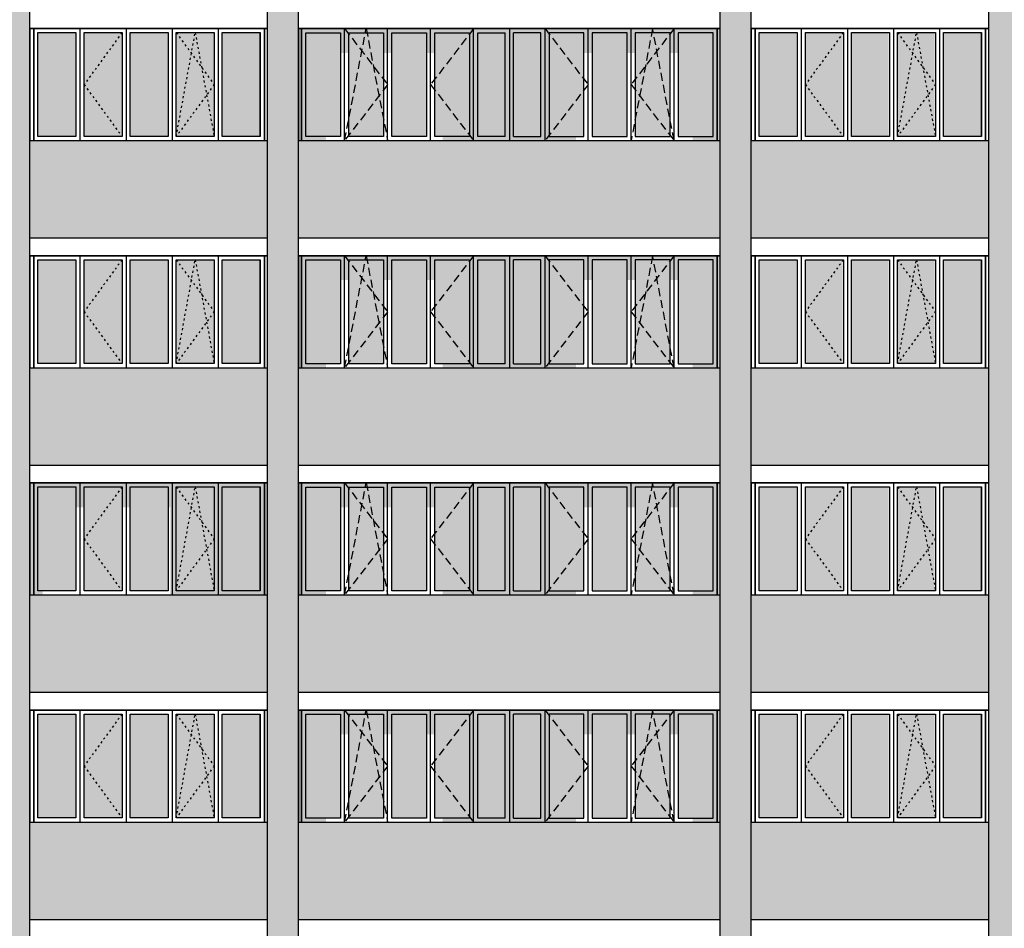
# Model space of a CAD drawing. Units: millimetres. Extents: x -692921 to 1876453, y 721463 to 1096779.
# Drawn here: x -280564 to -268429, y 903949 to 915149 of the extents above; entities that cross this region are included whole.
import ezdxf

# ---------------------------------------------------------------- set-up
doc = ezdxf.new("R2010")
doc.units = ezdxf.units.MM
doc.linetypes.add('ACAD_ISO03W100', pattern=[30, 12, -18])
doc.linetypes.add('DASHED', pattern=[0.75, 0.5, -0.25])
doc.layers.add('00', color=9, linetype='Continuous')
doc.layers.add('Прямые линии', color=7, linetype='Continuous')

# ---------------------------------------------------------------- blocks, each defined once
blk = doc.blocks.new('i8tghjbvg')
at = {"layer": 'Прямые линии', "color": 0, "ltscale": 100}
for p, q in [((-277501, 938484), (-280391, 938484)), ((-280391, 938484), (-280391, 937104)), ((-280341, 937104), (-280341, 938484)), ((-277461, 938484), (-280341, 938484)), ((-280341, 938484), (-280341, 937104)), ((-277551, 937154), (-277551, 938434)), ((-277501, 937104), (-277501, 938484)), ((-277461, 937104), (-277461, 938484)), ((-280391, 937104), (-277501, 937104)), ((-280391, 937104), (-277501, 937104)), ((-280341, 937104), (-277461, 937104))]:
    blk.add_line(p, q, dxfattribs=at)
at = {"layer": 'Прямые линии', "ltscale": 100}
for p, q in [((-279773, 938484), (-279773, 937104)), ((-279205, 938484), (-279205, 937104)), ((-278637, 938484), (-278637, 937104)), ((-278069, 938484), (-278069, 937104)), ((-277501, 938484), (-277501, 937104))]:
    blk.add_line(p, q, dxfattribs=at)
at = {"layer": 'Прямые линии', "linetype": 'ACAD_ISO03W100', "ltscale": 2}
for p, q in [((-279255, 938434), (-279723, 937794)), ((-278587, 938434), (-278119, 937794)), ((-278587, 937154), (-278353, 938434)), ((-278353, 938434), (-278119, 937154)), ((-279723, 937794), (-279255, 937154)), ((-278119, 937794), (-278587, 937154))]:
    blk.add_line(p, q, dxfattribs=at)
at = {"layer": 'Прямые линии', "ltscale": 100}
for points in [[(-280291, 938434), (-279823, 938434), (-279823, 937154), (-280291, 937154)], [(-279723, 938434), (-279255, 938434), (-279255, 937154), (-279723, 937154)], [(-279155, 938434), (-278687, 938434), (-278687, 937154), (-279155, 937154)], [(-278587, 938434), (-278119, 938434), (-278119, 937154), (-278587, 937154)], [(-278019, 938434), (-277551, 938434), (-277551, 937154), (-278019, 937154)]]:
    blk.add_lwpolyline(points, close=True, dxfattribs=at)
blk = doc.blocks.new('Вам')
at = {"layer": '00', "color": 0, "linetype": 'DASHED', "ltscale": 200}
for p, q in [((-288276, 936814), (-287746, 936124)), ((-288276, 935434), (-288011, 936814)), ((-288011, 936814), (-287746, 935434)), ((-286686, 936814), (-287216, 936124)), ((-285806, 936814), (-285276, 936124)), ((-284216, 936814), (-284746, 936124)), ((-284481, 936814), (-284746, 935434)), ((-284216, 935434), (-284481, 936814)), ((-287746, 936124), (-288276, 935434)), ((-287216, 936124), (-286686, 935434)), ((-285276, 936124), (-285806, 935434)), ((-284746, 936124), (-284216, 935434))]:
    blk.add_line(p, q, dxfattribs=at)
at = {"layer": 'Прямые линии', "ltscale": 100}
for p, q in [((-288806, 935434), (-288806, 936814)), ((-288806, 936814), (-288806, 935434)), ((-288806, 935434), (-288806, 936814)), ((-288756, 936764), (-288326, 936764)), ((-288756, 935484), (-288756, 936764)), ((-288326, 936764), (-288326, 935484)), ((-288276, 935434), (-288276, 936814)), ((-288226, 936764), (-287796, 936764)), ((-288226, 935484), (-288226, 936764)), ((-287796, 936764), (-287796, 935484)), ((-287746, 935434), (-287746, 936814)), ((-287696, 936764), (-287266, 936764)), ((-287696, 935484), (-287696, 936764)), ((-287266, 936764), (-287266, 935484)), ((-287216, 935434), (-287216, 936814)), ((-287166, 936764), (-286736, 936764)), ((-287166, 935484), (-287166, 936764)), ((-286736, 936764), (-286736, 935484)), ((-286686, 935434), (-286686, 936814)), ((-286636, 936764), (-286296, 936764)), ((-286636, 935484), (-286636, 936764)), ((-286296, 935484), (-286296, 936764)), ((-286246, 936814), (-286246, 935434)), ((-286246, 936814), (-286246, 935434)), ((-285856, 936764), (-286196, 936764)), ((-286196, 935484), (-286196, 936764)), ((-285856, 935484), (-285856, 936764)), ((-285806, 935434), (-285806, 936814)), ((-285326, 936764), (-285756, 936764)), ((-285756, 936764), (-285756, 935484)), ((-285326, 935484), (-285326, 936764)), ((-285276, 935434), (-285276, 936814)), ((-284796, 936764), (-285226, 936764)), ((-285226, 936764), (-285226, 935484)), ((-284796, 935484), (-284796, 936764)), ((-284746, 935434), (-284746, 936814)), ((-284266, 936764), (-284696, 936764)), ((-284696, 936764), (-284696, 935484)), ((-284266, 935484), (-284266, 936764)), ((-284216, 935434), (-284216, 936814)), ((-283736, 936764), (-284166, 936764)), ((-284166, 936764), (-284166, 935484)), ((-283736, 935484), (-283736, 936764)), ((-283686, 935434), (-283686, 936814)), ((-283686, 936814), (-283686, 935434)), ((-283686, 935434), (-283686, 936814)), ((-288326, 935484), (-288756, 935484)), ((-287796, 935484), (-288226, 935484)), ((-287266, 935484), (-287696, 935484)), ((-286736, 935484), (-287166, 935484)), ((-286296, 935484), (-286636, 935484)), ((-286196, 935484), (-285856, 935484)), ((-285756, 935484), (-285326, 935484)), ((-285226, 935484), (-284796, 935484)), ((-284696, 935484), (-284266, 935484)), ((-284166, 935484), (-283736, 935484))]:
    blk.add_line(p, q, dxfattribs=at)
blk.add_lwpolyline([(-288846, 935434), (-283646, 935434), (-283646, 936814), (-288846, 936814)], close=True, dxfattribs=at)

msp = doc.modelspace()

# ---------------------------------------------------------------- hatches: boundary and pattern name
at = {"layer": 'Прямые линии', "ltscale": 100}
h = msp.add_hatch(color=256, dxfattribs=at)
h.set_gradient(color1=(223, 162, 83), color2=(223, 162, 83), tint=1)
h.paths.add_polyline_path([(-280438.5, 926738.7), (-280818.5, 926738.7), (-280818.5, 898088.7), (-280438.5, 898088.7)])
h.paths.add_polyline_path([(-277128.5, 926738.7), (-277508.5, 926738.7), (-277508.5, 898088.7), (-277128.5, 898088.7)])
h.paths.add_polyline_path([(-271548.5, 926738.7), (-271928.5, 926738.7), (-271928.5, 898088.7), (-271548.5, 898088.7)])
h.paths.add_polyline_path([(-268238.5, 926738.7), (-268618.5, 926738.7), (-268618.5, 898088.7), (-268238.5, 898088.7)])
h = msp.add_hatch(color=256, dxfattribs=at)
h.set_gradient(color1=(240, 230, 199), color2=(240, 230, 199), tint=1)
h.paths.add_polyline_path([(-273708.5, 923138.7), (-272938.5, 923138.7), (-272268.5, 923138.7), (-272268.5, 922058.6), (-271928.5, 922058.6), (-271928.5, 923438.6), (-277128.5, 923438.6), (-277128.5, 922058.6), (-276788.5, 922058.6), (-276788.5, 923138.7), (-275348.5, 923138.7), (-275348.5, 922058.6), (-273708.5, 922058.6)])
h.paths.add_polyline_path([(-273708.5, 920338.7), (-272938.5, 920338.7), (-272268.5, 920338.7), (-272268.5, 919258.6), (-271928.5, 919258.6), (-271928.5, 920638.6), (-277128.5, 920638.6), (-277128.5, 919258.6), (-276788.5, 919258.6), (-276788.5, 920338.7), (-275348.5, 920338.7), (-275348.5, 919258.6), (-273708.5, 919258.6)])
h.paths.add_polyline_path([(-273708.5, 917538.7), (-272938.5, 917538.7), (-272268.5, 917538.7), (-272268.5, 916458.6), (-271928.5, 916458.6), (-271928.5, 917838.6), (-277128.5, 917838.6), (-277128.5, 916458.6), (-276788.5, 916458.6), (-276788.5, 917538.7), (-275348.5, 917538.7), (-275348.5, 916458.6), (-273708.5, 916458.6)])
h.paths.add_polyline_path([(-273708.5, 914738.7), (-272938.5, 914738.7), (-272268.5, 914738.7), (-272268.5, 913658.6), (-271928.5, 913658.6), (-271928.5, 915038.6), (-277128.5, 915038.6), (-277128.5, 913658.6), (-276788.5, 913658.6), (-276788.5, 914738.7), (-275348.5, 914738.7), (-275348.5, 913658.6), (-273708.5, 913658.6)])
h.paths.add_polyline_path([(-273708.5, 911938.7), (-272938.5, 911938.7), (-272268.5, 911938.7), (-272268.5, 910858.6), (-271928.5, 910858.6), (-271928.5, 912238.6), (-277128.5, 912238.6), (-277128.5, 910858.6), (-276788.5, 910858.6), (-276788.5, 911938.7), (-275348.5, 911938.7), (-275348.5, 910858.6), (-273708.5, 910858.6)])
h.paths.add_polyline_path([(-273708.5, 909138.7), (-272938.5, 909138.7), (-272268.5, 909138.7), (-272268.5, 908058.6), (-271928.5, 908058.6), (-271928.5, 909438.6), (-277128.5, 909438.6), (-277128.5, 908058.6), (-276788.5, 908058.6), (-276788.5, 909138.7), (-275348.5, 909138.7), (-275348.5, 908058.6), (-273708.5, 908058.6)])
h.paths.add_polyline_path([(-273708.5, 906338.7), (-272938.5, 906338.7), (-272268.5, 906338.7), (-272268.5, 905258.6), (-271928.5, 905258.6), (-271928.5, 906638.6), (-277128.5, 906638.6), (-277128.5, 905258.6), (-276788.5, 905258.6), (-276788.5, 906338.7), (-275348.5, 906338.7), (-275348.5, 905258.6), (-273708.5, 905258.6)])
h.paths.add_polyline_path([(-273708.5, 903538.7), (-272938.5, 903538.7), (-272268.5, 903538.7), (-272268.5, 902458.6), (-271928.5, 902458.6), (-271928.5, 903838.6), (-277128.5, 903838.6), (-277128.5, 902458.6), (-276788.5, 902458.6), (-276788.5, 903538.7), (-275348.5, 903538.7), (-275348.5, 902458.6), (-273708.5, 902458.6)])
h = msp.add_hatch(color=256, dxfattribs=at)
h.set_gradient(color1=(96, 140, 169), color2=(156, 186, 201), tint=1, name='CURVED')
h.paths.add_polyline_path([(-279870.5, 914988.6), (-280338.5, 914988.6), (-280338.5, 913708.6), (-279870.5, 913708.6)])
h.paths.add_polyline_path([(-279302.5, 914988.6), (-279770.5, 914988.6), (-279770.5, 914348.6)])
h.paths.add_polyline_path([(-279302.5, 914988.6), (-279770.5, 914348.6), (-279302.5, 913708.6)])
h.paths.add_polyline_path([(-279770.5, 914348.6), (-279770.5, 913708.6), (-279302.5, 913708.6)])
h.paths.add_polyline_path([(-278734.5, 914988.6), (-279202.5, 914988.6), (-279202.5, 913708.6), (-278734.5, 913708.6)])
h.paths.add_polyline_path([(-278400.5, 914988.6), (-278634.5, 914988.6), (-278447.3, 914732.6)])
h.paths.add_polyline_path([(-278400.5, 914988.6), (-278447.3, 914732.6), (-278322.5, 914562)])
h.paths.add_polyline_path([(-278166.5, 914988.6), (-278400.5, 914988.6), (-278322.5, 914562), (-278166.5, 914348.6)])
h.paths.add_polyline_path([(-278322.5, 914562), (-278260.1, 914220.6), (-278166.5, 914348.6)])
h.paths.add_polyline_path([(-278322.5, 914562), (-278447.3, 914732.6), (-278634.5, 913708.6), (-278260.1, 914220.6)])
h.paths.add_polyline_path([(-278447.3, 914732.6), (-278634.5, 914988.6), (-278634.5, 913708.6)])
h.paths.add_polyline_path([(-278166.5, 914348.6), (-278260.1, 914220.6), (-278166.5, 913708.6)])
h.paths.add_polyline_path([(-278260.1, 914220.6), (-278634.5, 913708.6), (-278166.5, 913708.6)])
h.paths.add_polyline_path([(-277598.5, 914988.6), (-278066.5, 914988.6), (-278066.5, 913708.6), (-277598.5, 913708.6)])
h = msp.add_hatch(color=256, dxfattribs=at)
h.set_gradient(color1=(96, 140, 169), color2=(156, 186, 201), tint=1, name='CURVED')
h.paths.add_polyline_path([(-276608.5, 914988.6), (-277038.5, 914988.6), (-277038.5, 913708.6), (-276608.5, 913708.6)])
h.paths.add_polyline_path([(-276303.1, 914988.6), (-276508.5, 914988.6), (-276508.5, 914973.6), (-276346.5, 914762.6)])
h.paths.add_polyline_path([(-276283.9, 914988.6), (-276303.1, 914988.6), (-276346.5, 914762.6), (-276205.2, 914578.6)])
h.paths.add_polyline_path([(-276078.5, 914988.6), (-276283.9, 914988.6), (-276205.2, 914578.6), (-276078.5, 914413.7)])
h.paths.add_polyline_path([(-276078.5, 914413.7), (-276205.2, 914578.6), (-276134.5, 914210.6), (-276078.5, 914283.6)])
h.paths.add_polyline_path([(-276205.2, 914578.6), (-276346.5, 914762.6), (-276508.5, 913919), (-276508.5, 913723.7), (-276134.5, 914210.6)])
h.paths.add_polyline_path([(-276346.5, 914762.6), (-276508.5, 914973.6), (-276508.5, 913919)])
h.paths.add_polyline_path([(-276078.5, 913919), (-276134.5, 914210.6), (-276508.5, 913723.7), (-276508.5, 913708.6), (-276078.5, 913708.6)])
h.paths.add_polyline_path([(-276078.5, 914283.6), (-276134.5, 914210.6), (-276078.5, 913919)])
h.paths.add_polyline_path([(-275548.5, 914988.6), (-275978.5, 914988.6), (-275978.5, 913708.6), (-275548.5, 913708.6)])
h.paths.add_polyline_path([(-275018.5, 914973.6), (-275018.5, 914988.6), (-275448.5, 914988.6), (-275448.5, 914413.7)])
h.paths.add_polyline_path([(-275018.5, 914973.6), (-275448.5, 914413.7), (-275448.5, 914283.6), (-275018.5, 913723.7)])
h.paths.add_polyline_path([(-275448.5, 914283.6), (-275448.5, 913708.6), (-275018.5, 913708.6), (-275018.5, 913723.7)])
h.paths.add_polyline_path([(-274578.5, 914988.6), (-274918.5, 914988.6), (-274918.5, 913708.6), (-274578.5, 913708.6)])
h.paths.add_polyline_path([(-274138.5, 914988.6), (-274478.5, 914988.6), (-274478.5, 913708.6), (-274138.5, 913708.6)])
h.paths.add_polyline_path([(-273608.5, 914988.6), (-274038.5, 914988.6), (-274038.5, 914973.6), (-273608.5, 914413.7)])
h.paths.add_polyline_path([(-274038.5, 914973.6), (-274038.5, 913723.7), (-273608.5, 914283.6), (-273608.5, 914413.7)])
h.paths.add_polyline_path([(-273608.5, 914283.6), (-274038.5, 913723.7), (-274038.5, 913708.6), (-273608.5, 913708.6)])
h.paths.add_polyline_path([(-273078.5, 914988.6), (-273508.5, 914988.6), (-273508.5, 913708.6), (-273078.5, 913708.6)])
h.paths.add_polyline_path([(-272773.1, 914988.6), (-272978.5, 914988.6), (-272978.5, 914413.7), (-272851.9, 914578.6)])
h.paths.add_polyline_path([(-272753.9, 914988.6), (-272773.1, 914988.6), (-272851.9, 914578.6), (-272710.5, 914762.6)])
h.paths.add_polyline_path([(-272548.5, 914973.6), (-272548.5, 914988.6), (-272753.9, 914988.6), (-272710.5, 914762.6)])
h.paths.add_polyline_path([(-272548.5, 914973.6), (-272710.5, 914762.6), (-272548.5, 913919)])
h.paths.add_polyline_path([(-272710.5, 914762.6), (-272851.9, 914578.6), (-272922.5, 914210.6), (-272548.5, 913723.7), (-272548.5, 913919)])
h.paths.add_polyline_path([(-272851.9, 914578.6), (-272978.5, 914413.7), (-272978.5, 914283.6), (-272922.5, 914210.6)])
h.paths.add_polyline_path([(-272922.5, 914210.6), (-272978.5, 914283.6), (-272978.5, 913919)])
h.paths.add_polyline_path([(-272922.5, 914210.6), (-272978.5, 913919), (-272978.5, 913708.6), (-272548.5, 913708.6), (-272548.5, 913723.7)])
h.paths.add_polyline_path([(-272018.5, 914988.6), (-272448.5, 914988.6), (-272448.5, 913708.6), (-272018.5, 913708.6)])
h = msp.add_hatch(color=256, dxfattribs=at)
h.set_gradient(color1=(96, 140, 169), color2=(156, 186, 201), tint=1, name='CURVED')
h.paths.add_polyline_path([(-269186.5, 914988.6), (-268718.5, 914988.6), (-268718.5, 913708.6), (-269186.5, 913708.6)])
h.paths.add_polyline_path([(-269754.5, 914988.6), (-269286.5, 914988.6), (-269286.5, 914348.6)])
h.paths.add_polyline_path([(-269754.5, 914988.6), (-269286.5, 914348.6), (-269754.5, 913708.6)])
h.paths.add_polyline_path([(-269286.5, 914348.6), (-269286.5, 913708.6), (-269754.5, 913708.6)])
h.paths.add_polyline_path([(-270322.5, 914988.6), (-269854.5, 914988.6), (-269854.5, 913708.6), (-270322.5, 913708.6)])
h.paths.add_polyline_path([(-270656.5, 914988.6), (-270422.5, 914988.6), (-270609.7, 914732.6)])
h.paths.add_polyline_path([(-270656.5, 914988.6), (-270609.7, 914732.6), (-270734.5, 914562)])
h.paths.add_polyline_path([(-270890.5, 914988.6), (-270656.5, 914988.6), (-270734.5, 914562), (-270890.5, 914348.6)])
h.paths.add_polyline_path([(-270734.5, 914562), (-270796.9, 914220.6), (-270890.5, 914348.6)])
h.paths.add_polyline_path([(-270734.5, 914562), (-270609.7, 914732.6), (-270422.5, 913708.6), (-270796.9, 914220.6)])
h.paths.add_polyline_path([(-270609.7, 914732.6), (-270422.5, 914988.6), (-270422.5, 913708.6)])
h.paths.add_polyline_path([(-270890.5, 914348.6), (-270796.9, 914220.6), (-270890.5, 913708.6)])
h.paths.add_polyline_path([(-270796.9, 914220.6), (-270422.5, 913708.6), (-270890.5, 913708.6)])
h.paths.add_polyline_path([(-271458.5, 914988.6), (-270990.5, 914988.6), (-270990.5, 913708.6), (-271458.5, 913708.6)])
h = msp.add_hatch(color=256, dxfattribs=at)
h.set_gradient(color1=(223, 162, 83), color2=(223, 162, 83), tint=1)
h.paths.add_polyline_path([(-277508.5, 913658.6), (-280438.5, 913658.6), (-280438.5, 912458.6), (-277508.5, 912458.6)])
h.paths.add_polyline_path([(-268618.5, 913658.6), (-271548.5, 913658.6), (-271548.5, 912458.6), (-268618.5, 912458.6)])
h = msp.add_hatch(color=256, dxfattribs=at)
h.set_gradient(color1=(223, 162, 83), color2=(223, 162, 83), tint=1)
h.paths.add_polyline_path([(-271928.5, 913658.6), (-277128.5, 913658.6), (-277128.5, 912458.6), (-271928.5, 912458.6)])
h = msp.add_hatch(color=256, dxfattribs=at)
h.set_gradient(color1=(96, 140, 169), color2=(156, 186, 201), tint=1, name='CURVED')
h.paths.add_polyline_path([(-279870.5, 912188.6), (-280338.5, 912188.6), (-280338.5, 910908.6), (-279870.5, 910908.6)])
h.paths.add_polyline_path([(-279302.5, 912188.6), (-279770.5, 912188.6), (-279770.5, 911548.6)])
h.paths.add_polyline_path([(-279302.5, 912188.6), (-279770.5, 911548.6), (-279302.5, 910908.6)])
h.paths.add_polyline_path([(-279770.5, 911548.6), (-279770.5, 910908.6), (-279302.5, 910908.6)])
h.paths.add_polyline_path([(-278734.5, 912188.6), (-279202.5, 912188.6), (-279202.5, 910908.6), (-278734.5, 910908.6)])
h.paths.add_polyline_path([(-278400.5, 912188.6), (-278634.5, 912188.6), (-278447.3, 911932.6)])
h.paths.add_polyline_path([(-278400.5, 912188.6), (-278447.3, 911932.6), (-278322.5, 911762)])
h.paths.add_polyline_path([(-278166.5, 912188.6), (-278400.5, 912188.6), (-278322.5, 911762), (-278166.5, 911548.6)])
h.paths.add_polyline_path([(-278322.5, 911762), (-278260.1, 911420.6), (-278166.5, 911548.6)])
h.paths.add_polyline_path([(-278322.5, 911762), (-278447.3, 911932.6), (-278634.5, 910908.6), (-278260.1, 911420.6)])
h.paths.add_polyline_path([(-278447.3, 911932.6), (-278634.5, 912188.6), (-278634.5, 910908.6)])
h.paths.add_polyline_path([(-278166.5, 911548.6), (-278260.1, 911420.6), (-278166.5, 910908.6)])
h.paths.add_polyline_path([(-278260.1, 911420.6), (-278634.5, 910908.6), (-278166.5, 910908.6)])
h.paths.add_polyline_path([(-277598.5, 912188.6), (-278066.5, 912188.6), (-278066.5, 910908.6), (-277598.5, 910908.6)])
h = msp.add_hatch(color=256, dxfattribs=at)
h.set_gradient(color1=(96, 140, 169), color2=(156, 186, 201), tint=1, name='CURVED')
h.paths.add_polyline_path([(-276608.5, 912188.6), (-277038.5, 912188.6), (-277038.5, 910908.6), (-276608.5, 910908.6)])
h.paths.add_polyline_path([(-276303.1, 912188.6), (-276508.5, 912188.6), (-276508.5, 912173.6), (-276346.5, 911962.6)])
h.paths.add_polyline_path([(-276283.9, 912188.6), (-276303.1, 912188.6), (-276346.5, 911962.6), (-276205.2, 911778.6)])
h.paths.add_polyline_path([(-276078.5, 912188.6), (-276283.9, 912188.6), (-276205.2, 911778.6), (-276078.5, 911613.7)])
h.paths.add_polyline_path([(-276078.5, 911613.7), (-276205.2, 911778.6), (-276134.5, 911410.6), (-276078.5, 911483.6)])
h.paths.add_polyline_path([(-276205.2, 911778.6), (-276346.5, 911962.6), (-276508.5, 911119), (-276508.5, 910923.7), (-276134.5, 911410.6)])
h.paths.add_polyline_path([(-276346.5, 911962.6), (-276508.5, 912173.6), (-276508.5, 911119)])
h.paths.add_polyline_path([(-276078.5, 911119), (-276134.5, 911410.6), (-276508.5, 910923.7), (-276508.5, 910908.6), (-276078.5, 910908.6)])
h.paths.add_polyline_path([(-276078.5, 911483.6), (-276134.5, 911410.6), (-276078.5, 911119)])
h.paths.add_polyline_path([(-275548.5, 912188.6), (-275978.5, 912188.6), (-275978.5, 910908.6), (-275548.5, 910908.6)])
h.paths.add_polyline_path([(-275018.5, 912173.6), (-275018.5, 912188.6), (-275448.5, 912188.6), (-275448.5, 911613.7)])
h.paths.add_polyline_path([(-275018.5, 912173.6), (-275448.5, 911613.7), (-275448.5, 911483.6), (-275018.5, 910923.7)])
h.paths.add_polyline_path([(-275448.5, 911483.6), (-275448.5, 910908.6), (-275018.5, 910908.6), (-275018.5, 910923.7)])
h.paths.add_polyline_path([(-274578.5, 912188.6), (-274918.5, 912188.6), (-274918.5, 910908.6), (-274578.5, 910908.6)])
h.paths.add_polyline_path([(-274138.5, 912188.6), (-274478.5, 912188.6), (-274478.5, 910908.6), (-274138.5, 910908.6)])
h.paths.add_polyline_path([(-273608.5, 912188.6), (-274038.5, 912188.6), (-274038.5, 912173.6), (-273608.5, 911613.7)])
h.paths.add_polyline_path([(-274038.5, 912173.6), (-274038.5, 910923.7), (-273608.5, 911483.6), (-273608.5, 911613.7)])
h.paths.add_polyline_path([(-273608.5, 911483.6), (-274038.5, 910923.7), (-274038.5, 910908.6), (-273608.5, 910908.6)])
h.paths.add_polyline_path([(-273078.5, 912188.6), (-273508.5, 912188.6), (-273508.5, 910908.6), (-273078.5, 910908.6)])
h.paths.add_polyline_path([(-272773.1, 912188.6), (-272978.5, 912188.6), (-272978.5, 911613.7), (-272851.9, 911778.6)])
h.paths.add_polyline_path([(-272753.9, 912188.6), (-272773.1, 912188.6), (-272851.9, 911778.6), (-272710.5, 911962.6)])
h.paths.add_polyline_path([(-272548.5, 912173.6), (-272548.5, 912188.6), (-272753.9, 912188.6), (-272710.5, 911962.6)])
h.paths.add_polyline_path([(-272548.5, 912173.6), (-272710.5, 911962.6), (-272548.5, 911119)])
h.paths.add_polyline_path([(-272710.5, 911962.6), (-272851.9, 911778.6), (-272922.5, 911410.6), (-272548.5, 910923.7), (-272548.5, 911119)])
h.paths.add_polyline_path([(-272851.9, 911778.6), (-272978.5, 911613.7), (-272978.5, 911483.6), (-272922.5, 911410.6)])
h.paths.add_polyline_path([(-272922.5, 911410.6), (-272978.5, 911483.6), (-272978.5, 911119)])
h.paths.add_polyline_path([(-272922.5, 911410.6), (-272978.5, 911119), (-272978.5, 910908.6), (-272548.5, 910908.6), (-272548.5, 910923.7)])
h.paths.add_polyline_path([(-272018.5, 912188.6), (-272448.5, 912188.6), (-272448.5, 910908.6), (-272018.5, 910908.6)])
h = msp.add_hatch(color=256, dxfattribs=at)
h.set_gradient(color1=(96, 140, 169), color2=(156, 186, 201), tint=1, name='CURVED')
h.paths.add_polyline_path([(-269186.5, 912188.6), (-268718.5, 912188.6), (-268718.5, 910908.6), (-269186.5, 910908.6)])
h.paths.add_polyline_path([(-269754.5, 912188.6), (-269286.5, 912188.6), (-269286.5, 911548.6)])
h.paths.add_polyline_path([(-269754.5, 912188.6), (-269286.5, 911548.6), (-269754.5, 910908.6)])
h.paths.add_polyline_path([(-269286.5, 911548.6), (-269286.5, 910908.6), (-269754.5, 910908.6)])
h.paths.add_polyline_path([(-270322.5, 912188.6), (-269854.5, 912188.6), (-269854.5, 910908.6), (-270322.5, 910908.6)])
h.paths.add_polyline_path([(-270656.5, 912188.6), (-270422.5, 912188.6), (-270609.7, 911932.6)])
h.paths.add_polyline_path([(-270656.5, 912188.6), (-270609.7, 911932.6), (-270734.5, 911762)])
h.paths.add_polyline_path([(-270890.5, 912188.6), (-270656.5, 912188.6), (-270734.5, 911762), (-270890.5, 911548.6)])
h.paths.add_polyline_path([(-270734.5, 911762), (-270796.9, 911420.6), (-270890.5, 911548.6)])
h.paths.add_polyline_path([(-270734.5, 911762), (-270609.7, 911932.6), (-270422.5, 910908.6), (-270796.9, 911420.6)])
h.paths.add_polyline_path([(-270609.7, 911932.6), (-270422.5, 912188.6), (-270422.5, 910908.6)])
h.paths.add_polyline_path([(-270890.5, 911548.6), (-270796.9, 911420.6), (-270890.5, 910908.6)])
h.paths.add_polyline_path([(-270796.9, 911420.6), (-270422.5, 910908.6), (-270890.5, 910908.6)])
h.paths.add_polyline_path([(-271458.5, 912188.6), (-270990.5, 912188.6), (-270990.5, 910908.6), (-271458.5, 910908.6)])
h = msp.add_hatch(color=256, dxfattribs=at)
h.set_gradient(color1=(223, 162, 83), color2=(223, 162, 83), tint=1)
h.paths.add_polyline_path([(-277508.5, 910858.6), (-280438.5, 910858.6), (-280438.5, 909658.6), (-277508.5, 909658.6)])
h.paths.add_polyline_path([(-268618.5, 910858.6), (-271548.5, 910858.6), (-271548.5, 909658.6), (-268618.5, 909658.6)])
h = msp.add_hatch(color=256, dxfattribs=at)
h.set_gradient(color1=(223, 162, 83), color2=(223, 162, 83), tint=1)
h.paths.add_polyline_path([(-271928.5, 910858.6), (-277128.5, 910858.6), (-277128.5, 909658.6), (-271928.5, 909658.6)])
h = msp.add_hatch(color=256, dxfattribs=at)
h.set_gradient(color1=(223, 162, 83), color2=(223, 162, 83), tint=1)
h.paths.add_polyline_path([(-277508.5, 909438.6), (-280438.5, 909438.6), (-280438.5, 908058.6), (-280278.5, 908058.6), (-280278.5, 909138.7), (-279478.5, 909138.7), (-278708.5, 909138.7), (-278708.5, 908058.6), (-277508.5, 908058.6)])
h = msp.add_hatch(color=256, dxfattribs=at)
h.set_gradient(color1=(96, 140, 169), color2=(156, 186, 201), tint=1, name='CURVED')
h.paths.add_polyline_path([(-279870.5, 909388.6), (-280338.5, 909388.6), (-280338.5, 908108.6), (-279870.5, 908108.6)])
h.paths.add_polyline_path([(-279302.5, 909388.6), (-279770.5, 909388.6), (-279770.5, 908748.6)])
h.paths.add_polyline_path([(-279302.5, 909388.6), (-279770.5, 908748.6), (-279302.5, 908108.6)])
h.paths.add_polyline_path([(-279770.5, 908748.6), (-279770.5, 908108.6), (-279302.5, 908108.6)])
h.paths.add_polyline_path([(-278734.5, 909388.6), (-279202.5, 909388.6), (-279202.5, 908108.6), (-278734.5, 908108.6)])
h.paths.add_polyline_path([(-278400.5, 909388.6), (-278634.5, 909388.6), (-278447.3, 909132.6)])
h.paths.add_polyline_path([(-278400.5, 909388.6), (-278447.3, 909132.6), (-278322.5, 908962)])
h.paths.add_polyline_path([(-278166.5, 909388.6), (-278400.5, 909388.6), (-278322.5, 908962), (-278166.5, 908748.6)])
h.paths.add_polyline_path([(-278322.5, 908962), (-278260.1, 908620.6), (-278166.5, 908748.6)])
h.paths.add_polyline_path([(-278322.5, 908962), (-278447.3, 909132.6), (-278634.5, 908108.6), (-278260.1, 908620.6)])
h.paths.add_polyline_path([(-278447.3, 909132.6), (-278634.5, 909388.6), (-278634.5, 908108.6)])
h.paths.add_polyline_path([(-278166.5, 908748.6), (-278260.1, 908620.6), (-278166.5, 908108.6)])
h.paths.add_polyline_path([(-278260.1, 908620.6), (-278634.5, 908108.6), (-278166.5, 908108.6)])
h.paths.add_polyline_path([(-277598.5, 909388.6), (-278066.5, 909388.6), (-278066.5, 908108.6), (-277598.5, 908108.6)])
h = msp.add_hatch(color=256, dxfattribs=at)
h.set_gradient(color1=(96, 140, 169), color2=(156, 186, 201), tint=1, name='CURVED')
h.paths.add_polyline_path([(-279870.5, 909388.6), (-280338.5, 909388.6), (-280338.5, 908108.6), (-279870.5, 908108.6)])
h.paths.add_polyline_path([(-279302.5, 909388.6), (-279770.5, 909388.6), (-279770.5, 908748.6)])
h.paths.add_polyline_path([(-279302.5, 909388.6), (-279770.5, 908748.6), (-279302.5, 908108.6)])
h.paths.add_polyline_path([(-279770.5, 908748.6), (-279770.5, 908108.6), (-279302.5, 908108.6)])
h.paths.add_polyline_path([(-278734.5, 909388.6), (-279202.5, 909388.6), (-279202.5, 908108.6), (-278734.5, 908108.6)])
h.paths.add_polyline_path([(-278400.5, 909388.6), (-278634.5, 909388.6), (-278447.3, 909132.6)])
h.paths.add_polyline_path([(-278400.5, 909388.6), (-278447.3, 909132.6), (-278322.5, 908962)])
h.paths.add_polyline_path([(-278166.5, 909388.6), (-278400.5, 909388.6), (-278322.5, 908962), (-278166.5, 908748.6)])
h.paths.add_polyline_path([(-278322.5, 908962), (-278260.1, 908620.6), (-278166.5, 908748.6)])
h.paths.add_polyline_path([(-278322.5, 908962), (-278447.3, 909132.6), (-278634.5, 908108.6), (-278260.1, 908620.6)])
h.paths.add_polyline_path([(-278447.3, 909132.6), (-278634.5, 909388.6), (-278634.5, 908108.6)])
h.paths.add_polyline_path([(-278166.5, 908748.6), (-278260.1, 908620.6), (-278166.5, 908108.6)])
h.paths.add_polyline_path([(-278260.1, 908620.6), (-278634.5, 908108.6), (-278166.5, 908108.6)])
h.paths.add_polyline_path([(-277598.5, 909388.6), (-278066.5, 909388.6), (-278066.5, 908108.6), (-277598.5, 908108.6)])
h = msp.add_hatch(color=256, dxfattribs=at)
h.set_gradient(color1=(96, 140, 169), color2=(156, 186, 201), tint=1, name='CURVED')
h.paths.add_polyline_path([(-276608.5, 909388.6), (-277038.5, 909388.6), (-277038.5, 908108.6), (-276608.5, 908108.6)])
h.paths.add_polyline_path([(-276303.1, 909388.6), (-276508.5, 909388.6), (-276508.5, 909373.6), (-276346.5, 909162.6)])
h.paths.add_polyline_path([(-276283.9, 909388.6), (-276303.1, 909388.6), (-276346.5, 909162.6), (-276205.2, 908978.6)])
h.paths.add_polyline_path([(-276078.5, 909388.6), (-276283.9, 909388.6), (-276205.2, 908978.6), (-276078.5, 908813.7)])
h.paths.add_polyline_path([(-276078.5, 908813.7), (-276205.2, 908978.6), (-276134.5, 908610.6), (-276078.5, 908683.6)])
h.paths.add_polyline_path([(-276205.2, 908978.6), (-276346.5, 909162.6), (-276508.5, 908319), (-276508.5, 908123.7), (-276134.5, 908610.6)])
h.paths.add_polyline_path([(-276346.5, 909162.6), (-276508.5, 909373.6), (-276508.5, 908319)])
h.paths.add_polyline_path([(-276078.5, 908319), (-276134.5, 908610.6), (-276508.5, 908123.7), (-276508.5, 908108.6), (-276078.5, 908108.6)])
h.paths.add_polyline_path([(-276078.5, 908683.6), (-276134.5, 908610.6), (-276078.5, 908319)])
h.paths.add_polyline_path([(-275548.5, 909388.6), (-275978.5, 909388.6), (-275978.5, 908108.6), (-275548.5, 908108.6)])
h.paths.add_polyline_path([(-275018.5, 909373.6), (-275018.5, 909388.6), (-275448.5, 909388.6), (-275448.5, 908813.7)])
h.paths.add_polyline_path([(-275018.5, 909373.6), (-275448.5, 908813.7), (-275448.5, 908683.6), (-275018.5, 908123.7)])
h.paths.add_polyline_path([(-275448.5, 908683.6), (-275448.5, 908108.6), (-275018.5, 908108.6), (-275018.5, 908123.7)])
h.paths.add_polyline_path([(-274578.5, 909388.6), (-274918.5, 909388.6), (-274918.5, 908108.6), (-274578.5, 908108.6)])
h.paths.add_polyline_path([(-274138.5, 909388.6), (-274478.5, 909388.6), (-274478.5, 908108.6), (-274138.5, 908108.6)])
h.paths.add_polyline_path([(-273608.5, 909388.6), (-274038.5, 909388.6), (-274038.5, 909373.6), (-273608.5, 908813.7)])
h.paths.add_polyline_path([(-274038.5, 909373.6), (-274038.5, 908123.7), (-273608.5, 908683.6), (-273608.5, 908813.7)])
h.paths.add_polyline_path([(-273608.5, 908683.6), (-274038.5, 908123.7), (-274038.5, 908108.6), (-273608.5, 908108.6)])
h.paths.add_polyline_path([(-273078.5, 909388.6), (-273508.5, 909388.6), (-273508.5, 908108.6), (-273078.5, 908108.6)])
h.paths.add_polyline_path([(-272773.1, 909388.6), (-272978.5, 909388.6), (-272978.5, 908813.7), (-272851.9, 908978.6)])
h.paths.add_polyline_path([(-272753.9, 909388.6), (-272773.1, 909388.6), (-272851.9, 908978.6), (-272710.5, 909162.6)])
h.paths.add_polyline_path([(-272548.5, 909373.6), (-272548.5, 909388.6), (-272753.9, 909388.6), (-272710.5, 909162.6)])
h.paths.add_polyline_path([(-272548.5, 909373.6), (-272710.5, 909162.6), (-272548.5, 908319)])
h.paths.add_polyline_path([(-272710.5, 909162.6), (-272851.9, 908978.6), (-272922.5, 908610.6), (-272548.5, 908123.7), (-272548.5, 908319)])
h.paths.add_polyline_path([(-272851.9, 908978.6), (-272978.5, 908813.7), (-272978.5, 908683.6), (-272922.5, 908610.6)])
h.paths.add_polyline_path([(-272922.5, 908610.6), (-272978.5, 908683.6), (-272978.5, 908319)])
h.paths.add_polyline_path([(-272922.5, 908610.6), (-272978.5, 908319), (-272978.5, 908108.6), (-272548.5, 908108.6), (-272548.5, 908123.7)])
h.paths.add_polyline_path([(-272018.5, 909388.6), (-272448.5, 909388.6), (-272448.5, 908108.6), (-272018.5, 908108.6)])
h = msp.add_hatch(color=256, dxfattribs=at)
h.set_gradient(color1=(96, 140, 169), color2=(156, 186, 201), tint=1, name='CURVED')
h.paths.add_polyline_path([(-269186.5, 909388.6), (-268718.5, 909388.6), (-268718.5, 908108.6), (-269186.5, 908108.6)])
h.paths.add_polyline_path([(-269754.5, 909388.6), (-269286.5, 909388.6), (-269286.5, 908748.6)])
h.paths.add_polyline_path([(-269754.5, 909388.6), (-269286.5, 908748.6), (-269754.5, 908108.6)])
h.paths.add_polyline_path([(-269286.5, 908748.6), (-269286.5, 908108.6), (-269754.5, 908108.6)])
h.paths.add_polyline_path([(-270322.5, 909388.6), (-269854.5, 909388.6), (-269854.5, 908108.6), (-270322.5, 908108.6)])
h.paths.add_polyline_path([(-270656.5, 909388.6), (-270422.5, 909388.6), (-270609.7, 909132.6)])
h.paths.add_polyline_path([(-270656.5, 909388.6), (-270609.7, 909132.6), (-270734.5, 908962)])
h.paths.add_polyline_path([(-270890.5, 909388.6), (-270656.5, 909388.6), (-270734.5, 908962), (-270890.5, 908748.6)])
h.paths.add_polyline_path([(-270734.5, 908962), (-270796.9, 908620.6), (-270890.5, 908748.6)])
h.paths.add_polyline_path([(-270734.5, 908962), (-270609.7, 909132.6), (-270422.5, 908108.6), (-270796.9, 908620.6)])
h.paths.add_polyline_path([(-270609.7, 909132.6), (-270422.5, 909388.6), (-270422.5, 908108.6)])
h.paths.add_polyline_path([(-270890.5, 908748.6), (-270796.9, 908620.6), (-270890.5, 908108.6)])
h.paths.add_polyline_path([(-270796.9, 908620.6), (-270422.5, 908108.6), (-270890.5, 908108.6)])
h.paths.add_polyline_path([(-271458.5, 909388.6), (-270990.5, 909388.6), (-270990.5, 908108.6), (-271458.5, 908108.6)])
h = msp.add_hatch(color=256, dxfattribs=at)
h.set_gradient(color1=(223, 162, 83), color2=(223, 162, 83), tint=1)
h.paths.add_polyline_path([(-277508.5, 908058.6), (-280438.5, 908058.6), (-280438.5, 906858.6), (-277508.5, 906858.6)])
h.paths.add_polyline_path([(-268618.5, 908058.6), (-271548.5, 908058.6), (-271548.5, 906858.6), (-268618.5, 906858.6)])
h = msp.add_hatch(color=256, dxfattribs=at)
h.set_gradient(color1=(223, 162, 83), color2=(223, 162, 83), tint=1)
h.paths.add_polyline_path([(-271928.5, 908058.6), (-277128.5, 908058.6), (-277128.5, 906858.6), (-271928.5, 906858.6)])
h = msp.add_hatch(color=256, dxfattribs=at)
h.set_gradient(color1=(96, 140, 169), color2=(156, 186, 201), tint=1, name='CURVED')
h.paths.add_polyline_path([(-279870.5, 906588.6), (-280338.5, 906588.6), (-280338.5, 905308.6), (-279870.5, 905308.6)])
h.paths.add_polyline_path([(-279302.5, 906588.6), (-279770.5, 906588.6), (-279770.5, 905948.6)])
h.paths.add_polyline_path([(-279302.5, 906588.6), (-279770.5, 905948.6), (-279302.5, 905308.6)])
h.paths.add_polyline_path([(-279770.5, 905948.6), (-279770.5, 905308.6), (-279302.5, 905308.6)])
h.paths.add_polyline_path([(-278734.5, 906588.6), (-279202.5, 906588.6), (-279202.5, 905308.6), (-278734.5, 905308.6)])
h.paths.add_polyline_path([(-278400.5, 906588.6), (-278634.5, 906588.6), (-278447.3, 906332.6)])
h.paths.add_polyline_path([(-278400.5, 906588.6), (-278447.3, 906332.6), (-278322.5, 906162)])
h.paths.add_polyline_path([(-278166.5, 906588.6), (-278400.5, 906588.6), (-278322.5, 906162), (-278166.5, 905948.6)])
h.paths.add_polyline_path([(-278322.5, 906162), (-278260.1, 905820.6), (-278166.5, 905948.6)])
h.paths.add_polyline_path([(-278322.5, 906162), (-278447.3, 906332.6), (-278634.5, 905308.6), (-278260.1, 905820.6)])
h.paths.add_polyline_path([(-278447.3, 906332.6), (-278634.5, 906588.6), (-278634.5, 905308.6)])
h.paths.add_polyline_path([(-278166.5, 905948.6), (-278260.1, 905820.6), (-278166.5, 905308.6)])
h.paths.add_polyline_path([(-278260.1, 905820.6), (-278634.5, 905308.6), (-278166.5, 905308.6)])
h.paths.add_polyline_path([(-277598.5, 906588.6), (-278066.5, 906588.6), (-278066.5, 905308.6), (-277598.5, 905308.6)])
h = msp.add_hatch(color=256, dxfattribs=at)
h.set_gradient(color1=(96, 140, 169), color2=(156, 186, 201), tint=1, name='CURVED')
h.paths.add_polyline_path([(-276608.5, 906588.6), (-277038.5, 906588.6), (-277038.5, 905308.6), (-276608.5, 905308.6)])
h.paths.add_polyline_path([(-276303.1, 906588.6), (-276508.5, 906588.6), (-276508.5, 906573.6), (-276346.5, 906362.6)])
h.paths.add_polyline_path([(-276283.9, 906588.6), (-276303.1, 906588.6), (-276346.5, 906362.6), (-276205.2, 906178.6)])
h.paths.add_polyline_path([(-276078.5, 906588.6), (-276283.9, 906588.6), (-276205.2, 906178.6), (-276078.5, 906013.7)])
h.paths.add_polyline_path([(-276078.5, 906013.7), (-276205.2, 906178.6), (-276134.5, 905810.6), (-276078.5, 905883.6)])
h.paths.add_polyline_path([(-276205.2, 906178.6), (-276346.5, 906362.6), (-276508.5, 905519), (-276508.5, 905323.7), (-276134.5, 905810.6)])
h.paths.add_polyline_path([(-276346.5, 906362.6), (-276508.5, 906573.6), (-276508.5, 905519)])
h.paths.add_polyline_path([(-276078.5, 905519), (-276134.5, 905810.6), (-276508.5, 905323.7), (-276508.5, 905308.6), (-276078.5, 905308.6)])
h.paths.add_polyline_path([(-276078.5, 905883.6), (-276134.5, 905810.6), (-276078.5, 905519)])
h.paths.add_polyline_path([(-275548.5, 906588.6), (-275978.5, 906588.6), (-275978.5, 905308.6), (-275548.5, 905308.6)])
h.paths.add_polyline_path([(-275018.5, 906573.6), (-275018.5, 906588.6), (-275448.5, 906588.6), (-275448.5, 906013.7)])
h.paths.add_polyline_path([(-275018.5, 906573.6), (-275448.5, 906013.7), (-275448.5, 905883.6), (-275018.5, 905323.7)])
h.paths.add_polyline_path([(-275448.5, 905883.6), (-275448.5, 905308.6), (-275018.5, 905308.6), (-275018.5, 905323.7)])
h.paths.add_polyline_path([(-274578.5, 906588.6), (-274918.5, 906588.6), (-274918.5, 905308.6), (-274578.5, 905308.6)])
h.paths.add_polyline_path([(-274138.5, 906588.6), (-274478.5, 906588.6), (-274478.5, 905308.6), (-274138.5, 905308.6)])
h.paths.add_polyline_path([(-273608.5, 906588.6), (-274038.5, 906588.6), (-274038.5, 906573.6), (-273608.5, 906013.7)])
h.paths.add_polyline_path([(-274038.5, 906573.6), (-274038.5, 905323.7), (-273608.5, 905883.6), (-273608.5, 906013.7)])
h.paths.add_polyline_path([(-273608.5, 905883.6), (-274038.5, 905323.7), (-274038.5, 905308.6), (-273608.5, 905308.6)])
h.paths.add_polyline_path([(-273078.5, 906588.6), (-273508.5, 906588.6), (-273508.5, 905308.6), (-273078.5, 905308.6)])
h.paths.add_polyline_path([(-272773.1, 906588.6), (-272978.5, 906588.6), (-272978.5, 906013.7), (-272851.9, 906178.6)])
h.paths.add_polyline_path([(-272753.9, 906588.6), (-272773.1, 906588.6), (-272851.9, 906178.6), (-272710.5, 906362.6)])
h.paths.add_polyline_path([(-272548.5, 906573.6), (-272548.5, 906588.6), (-272753.9, 906588.6), (-272710.5, 906362.6)])
h.paths.add_polyline_path([(-272548.5, 906573.6), (-272710.5, 906362.6), (-272548.5, 905519)])
h.paths.add_polyline_path([(-272710.5, 906362.6), (-272851.9, 906178.6), (-272922.5, 905810.6), (-272548.5, 905323.7), (-272548.5, 905519)])
h.paths.add_polyline_path([(-272851.9, 906178.6), (-272978.5, 906013.7), (-272978.5, 905883.6), (-272922.5, 905810.6)])
h.paths.add_polyline_path([(-272922.5, 905810.6), (-272978.5, 905883.6), (-272978.5, 905519)])
h.paths.add_polyline_path([(-272922.5, 905810.6), (-272978.5, 905519), (-272978.5, 905308.6), (-272548.5, 905308.6), (-272548.5, 905323.7)])
h.paths.add_polyline_path([(-272018.5, 906588.6), (-272448.5, 906588.6), (-272448.5, 905308.6), (-272018.5, 905308.6)])
h = msp.add_hatch(color=256, dxfattribs=at)
h.set_gradient(color1=(96, 140, 169), color2=(156, 186, 201), tint=1, name='CURVED')
h.paths.add_polyline_path([(-269186.5, 906588.6), (-268718.5, 906588.6), (-268718.5, 905308.6), (-269186.5, 905308.6)])
h.paths.add_polyline_path([(-269754.5, 906588.6), (-269286.5, 906588.6), (-269286.5, 905948.6)])
h.paths.add_polyline_path([(-269754.5, 906588.6), (-269286.5, 905948.6), (-269754.5, 905308.6)])
h.paths.add_polyline_path([(-269286.5, 905948.6), (-269286.5, 905308.6), (-269754.5, 905308.6)])
h.paths.add_polyline_path([(-270322.5, 906588.6), (-269854.5, 906588.6), (-269854.5, 905308.6), (-270322.5, 905308.6)])
h.paths.add_polyline_path([(-270656.5, 906588.6), (-270422.5, 906588.6), (-270609.7, 906332.6)])
h.paths.add_polyline_path([(-270656.5, 906588.6), (-270609.7, 906332.6), (-270734.5, 906162)])
h.paths.add_polyline_path([(-270890.5, 906588.6), (-270656.5, 906588.6), (-270734.5, 906162), (-270890.5, 905948.6)])
h.paths.add_polyline_path([(-270734.5, 906162), (-270796.9, 905820.6), (-270890.5, 905948.6)])
h.paths.add_polyline_path([(-270734.5, 906162), (-270609.7, 906332.6), (-270422.5, 905308.6), (-270796.9, 905820.6)])
h.paths.add_polyline_path([(-270609.7, 906332.6), (-270422.5, 906588.6), (-270422.5, 905308.6)])
h.paths.add_polyline_path([(-270890.5, 905948.6), (-270796.9, 905820.6), (-270890.5, 905308.6)])
h.paths.add_polyline_path([(-270796.9, 905820.6), (-270422.5, 905308.6), (-270890.5, 905308.6)])
h.paths.add_polyline_path([(-271458.5, 906588.6), (-270990.5, 906588.6), (-270990.5, 905308.6), (-271458.5, 905308.6)])
h = msp.add_hatch(color=256, dxfattribs=at)
h.set_gradient(color1=(223, 162, 83), color2=(223, 162, 83), tint=1)
h.paths.add_polyline_path([(-277508.5, 905258.6), (-280438.5, 905258.6), (-280438.5, 904058.6), (-277508.5, 904058.6)])
h.paths.add_polyline_path([(-268618.5, 905258.6), (-271548.5, 905258.6), (-271548.5, 904058.6), (-268618.5, 904058.6)])
h = msp.add_hatch(color=256, dxfattribs=at)
h.set_gradient(color1=(223, 162, 83), color2=(223, 162, 83), tint=1)
h.paths.add_polyline_path([(-271928.5, 905258.6), (-277128.5, 905258.6), (-277128.5, 904058.6), (-271928.5, 904058.6)])

# ---------------------------------------------------------------- linework, layer by layer
for p, q in [((-280438.5, 897038.7), (-280438.5, 926738.7)), ((-277508.5, 897038.7), (-277508.5, 926738.7)), ((-277128.5, 897038.7), (-277128.5, 926738.7)), ((-271928.5, 897038.7), (-271928.5, 926738.7)), ((-271548.5, 897038.7), (-271548.5, 926738.7)), ((-268618.5, 897038.7), (-268618.5, 926738.7)), ((-280438.5, 915038.6), (-277508.5, 915038.6)), ((-277128.5, 915038.6), (-271928.5, 915038.6)), ((-271548.5, 915038.6), (-268618.5, 915038.6)), ((-280438.5, 913658.6), (-277508.5, 913658.6)), ((-277128.5, 913658.6), (-271928.5, 913658.6)), ((-271548.5, 913658.6), (-268618.5, 913658.6)), ((-280438.5, 912458.6), (-277508.5, 912458.6)), ((-277128.5, 912458.6), (-271928.5, 912458.6)), ((-271548.5, 912458.6), (-268618.5, 912458.6)), ((-280438.5, 912238.6), (-277508.5, 912238.6)), ((-277128.5, 912238.6), (-271928.5, 912238.6)), ((-271548.5, 912238.6), (-268618.5, 912238.6)), ((-280438.5, 910858.6), (-277508.5, 910858.6)), ((-277128.5, 910858.6), (-271928.5, 910858.6)), ((-271548.5, 910858.6), (-268618.5, 910858.6)), ((-280438.5, 909658.6), (-277508.5, 909658.6)), ((-277128.5, 909658.6), (-271928.5, 909658.6)), ((-271548.5, 909658.6), (-268618.5, 909658.6)), ((-280438.5, 909438.6), (-277508.5, 909438.6)), ((-277128.5, 909438.6), (-271928.5, 909438.6)), ((-271548.5, 909438.6), (-268618.5, 909438.6)), ((-280438.5, 908058.6), (-277508.5, 908058.6)), ((-277128.5, 908058.6), (-271928.5, 908058.6)), ((-271548.5, 908058.6), (-268618.5, 908058.6)), ((-280438.5, 906858.6), (-277508.5, 906858.6)), ((-277128.5, 906858.6), (-271928.5, 906858.6)), ((-271548.5, 906858.6), (-268618.5, 906858.6)), ((-280438.5, 906638.6), (-277508.5, 906638.6)), ((-277128.5, 906638.6), (-271928.5, 906638.6)), ((-271548.5, 906638.6), (-268618.5, 906638.6)), ((-280438.5, 905258.6), (-277508.5, 905258.6)), ((-277128.5, 905258.6), (-271928.5, 905258.6)), ((-271548.5, 905258.6), (-268618.5, 905258.6)), ((-280438.5, 904058.6), (-277508.5, 904058.6)), ((-277128.5, 904058.6), (-271928.5, 904058.6)), ((-271548.5, 904058.6), (-268618.5, 904058.6))]:
    msp.add_line(p, q, dxfattribs=at)

# ---------------------------------------------------------------- block references
at = {"layer": 'Прямые линии'}
for name, p in [('i8tghjbvg', (-47.4, -23445.3)), ('Вам', (11717.3, -21775.7)), ('i8tghjbvg', (8842.6, -23445.3)), ('i8tghjbvg', (-47.4, -26245.3)), ('Вам', (11717.3, -24575.7)), ('i8tghjbvg', (8842.6, -26245.3)), ('i8tghjbvg', (-47.4, -29045.3)), ('Вам', (11717.3, -27375.7)), ('i8tghjbvg', (8842.6, -29045.3)), ('i8tghjbvg', (-47.4, -31845.3)), ('Вам', (11717.3, -30175.7)), ('i8tghjbvg', (8842.6, -31845.3))]:
    msp.add_blockref(name, p, dxfattribs=at)

doc.saveas('drawing.dxf')
